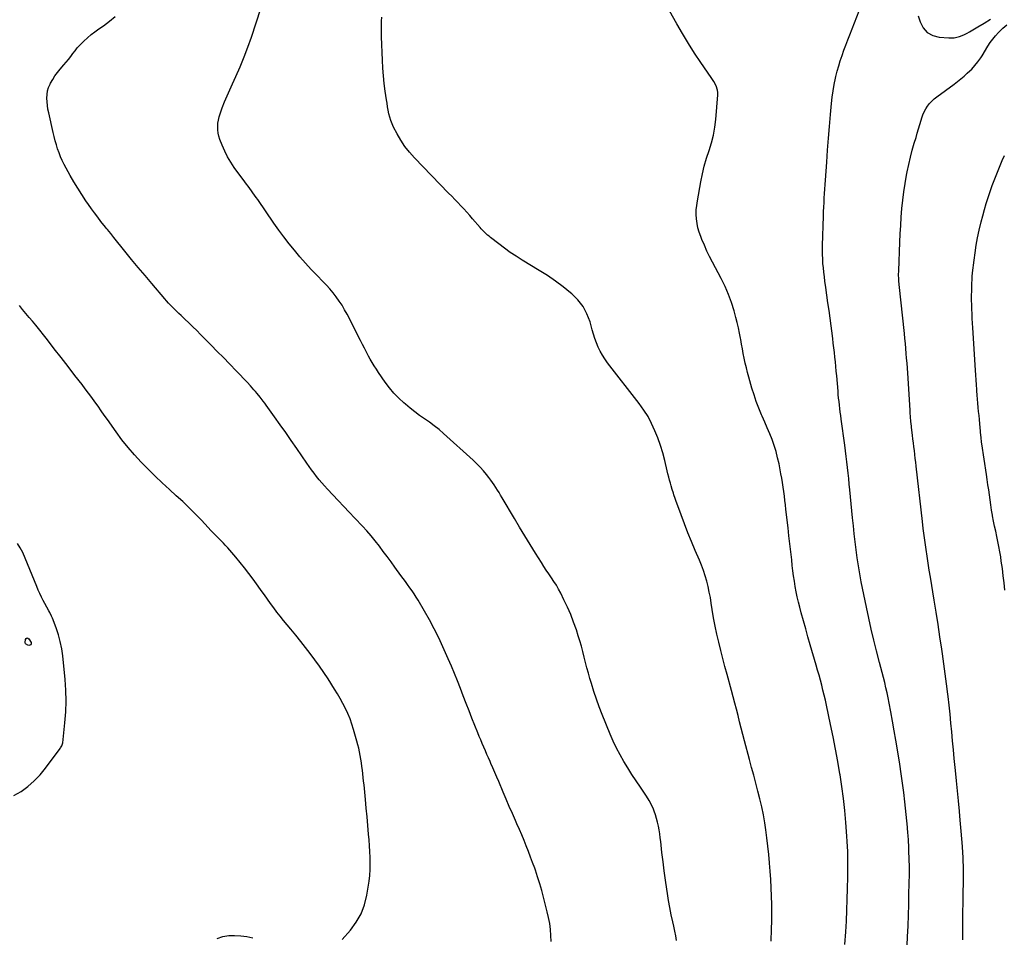
# Model space of a CAD drawing. Units: inches. Extents: x 1867932 to 1873320, y 400241 to 405540.
# Drawn here: x 1868780 to 1869731, y 404000 to 404885 of the extents above; entities that cross this region are included whole.
import ezdxf

# ---------------------------------------------------------------- set-up
doc = ezdxf.new("R2010")
doc.units = ezdxf.units.IN
doc.header["$MEASUREMENT"] = 0
doc.layers.add('7', color=7, linetype='Continuous')
doc.layers.add('8', color=7, linetype='Continuous')

msp = doc.modelspace()

# ---------------------------------------------------------------- linework, layer by layer
at = {"layer": '7', "color": 18}
for points in [[(1869414.28, 403996.47, 1942), (1869413.58, 404001.1, 1942), (1869412.71, 404005.7, 1942), (1869411.71, 404010.28, 1942), (1869410.65, 404014.7, 1942), (1869409.11, 404021.5, 1942), (1869407.7, 404028.31, 1942), (1869406.48, 404035.17, 1942), (1869405.37, 404042.04, 1942), (1869404.79, 404046, 1942), (1869403.53, 404054.88, 1942), (1869402.34, 404063.77, 1942), (1869401.23, 404072.67, 1942), (1869400.19, 404081.57, 1942), (1869399.03, 404091.99, 1942), (1869398.57, 404095.76, 1942), (1869398.05, 404099.53, 1942), (1869397.46, 404103.28, 1942), (1869396.81, 404107.02, 1942), (1869396, 404110.72, 1942), (1869395.05, 404114.38, 1942), (1869393.88, 404117.98, 1942), (1869392.55, 404121.53, 1942), (1869391.85, 404123.25, 1942), (1869389.91, 404127.55, 1942), (1869387.79, 404131.74, 1942), (1869385.39, 404135.78, 1942), (1869382.8, 404139.72, 1942), (1869379.28, 404144.68, 1942), (1869375.1, 404150.75, 1942), (1869371.02, 404156.89, 1942), (1869367.09, 404163.13, 1942), (1869363.28, 404169.44, 1942), (1869359.68, 404175.87, 1942), (1869356.26, 404182.39, 1942), (1869353.13, 404189.05, 1942), (1869350.19, 404195.8, 1942), (1869342.41, 404214.74, 1942), (1869339.52, 404222.11, 1942), (1869336.79, 404229.53, 1942), (1869334.3, 404237.04, 1942), (1869331.97, 404244.6, 1942), (1869330.53, 404249.54, 1942), (1869329.08, 404254.69, 1942), (1869327.67, 404259.85, 1942), (1869326.34, 404265.02, 1942), (1869325.05, 404270.22, 1942), (1869323.74, 404275.4, 1942), (1869322.35, 404280.57, 1942), (1869320.85, 404285.7, 1942), (1869319.27, 404290.8, 1942), (1869317.47, 404296.38, 1942), (1869314.88, 404303.82, 1942), (1869312.07, 404311.16, 1942), (1869308.92, 404318.37, 1942), (1869305.55, 404325.49, 1942), (1869302.42, 404331.75, 1942), (1869300.37, 404335.62, 1942), (1869298.2, 404339.42, 1942), (1869295.88, 404343.12, 1942), (1869293.43, 404346.76, 1942), (1869290.94, 404350.37, 1942), (1869288.48, 404354, 1942), (1869286.09, 404357.67, 1942), (1869283.73, 404361.37, 1942), (1869278, 404370.53, 1942), (1869272.84, 404378.85, 1942), (1869267.72, 404387.2, 1942), (1869262.66, 404395.58, 1942), (1869257.65, 404403.99, 1942), (1869245.88, 404423.9, 1942), (1869244.38, 404426.41, 1942), (1869242.86, 404428.91, 1942), (1869241.31, 404431.39, 1942), (1869239.74, 404433.86, 1942), (1869238.13, 404436.3, 1942), (1869236.47, 404438.7, 1942), (1869234.75, 404441.07, 1942), (1869232.99, 404443.4, 1942), (1869230.72, 404446.34, 1942), (1869227.7, 404450.03, 1942), (1869224.55, 404453.6, 1942), (1869221.21, 404457, 1942), (1869217.75, 404460.28, 1942), (1869189.25, 404485.9, 1942), (1869184.84, 404489.7, 1942), (1869180.32, 404493.36, 1942), (1869175.65, 404496.82, 1942), (1869170.87, 404500.15, 1942), (1869166.08, 404503.47, 1942), (1869161.39, 404506.92, 1942), (1869156.83, 404510.54, 1942), (1869152.37, 404514.29, 1942), (1869150.94, 404515.53, 1942), (1869146.03, 404520.16, 1942), (1869141.35, 404525.01, 1942), (1869137.06, 404530.2, 1942), (1869133, 404535.6, 1942), (1869126.5, 404544.98, 1942), (1869124.38, 404548.13, 1942), (1869122.33, 404551.32, 1942), (1869120.36, 404554.56, 1942), (1869118.46, 404557.84, 1942), (1869116.81, 404560.78, 1942), (1869115.79, 404562.63, 1942), (1869113.8, 404566.37, 1942), (1869112.83, 404568.25, 1942), (1869110.92, 404572.03, 1942), (1869109.96, 404573.91, 1942), (1869109, 404575.8, 1942), (1869096.06, 404601.18, 1942), (1869093.71, 404605.5, 1942), (1869091.22, 404609.74, 1942), (1869088.5, 404613.84, 1942), (1869085.65, 404617.85, 1942), (1869082.61, 404621.73, 1942), (1869079.47, 404625.52, 1942), (1869076.18, 404629.19, 1942), (1869072.8, 404632.77, 1942), (1869067.13, 404638.53, 1942), (1869061.46, 404644.44, 1942), (1869055.88, 404650.45, 1942), (1869050.46, 404656.6, 1942), (1869045.13, 404662.83, 1942), (1869039.98, 404669.21, 1942), (1869034.95, 404675.68, 1942), (1869030.1, 404682.28, 1942), (1869025.38, 404688.99, 1942), (1869009.82, 404711.73, 1942), (1869008.31, 404713.91, 1942), (1869006.77, 404716.08, 1942), (1869005.2, 404718.23, 1942), (1869003.61, 404720.36, 1942), (1869002.01, 404722.48, 1942), (1869000.42, 404724.61, 1942), (1868998.84, 404726.75, 1942), (1868997.26, 404728.89, 1942), (1868987.16, 404742.76, 1942), (1868983.74, 404747.87, 1942), (1868980.6, 404753.14, 1942), (1868977.88, 404758.63, 1942), (1868975.45, 404764.28, 1942), (1868973.32, 404769.82, 1942), (1868972.35, 404772.85, 1942), (1868971.62, 404775.92, 1942), (1868971.24, 404779.06, 1942), (1868971.11, 404782.24, 1942), (1868971.32, 404785.42, 1942), (1868971.74, 404788.56, 1942), (1868972.48, 404791.64, 1942), (1868973.44, 404794.67, 1942), (1868975.58, 404800.4, 1942), (1868977.83, 404806.24, 1942), (1868980.18, 404812.05, 1942), (1868982.67, 404817.79, 1942), (1868985.26, 404823.5, 1942), (1868988.61, 404830.68, 1942), (1868992.78, 404840.01, 1942), (1868996.71, 404849.44, 1942), (1869000.32, 404858.99, 1942), (1869003.7, 404868.64, 1942), (1869012.78, 404896.09, 1942)], [(1869576.89, 403992.8, 1946), (1869577.65, 404004.91, 1946), (1869578.25, 404015.36, 1946), (1869578.76, 404025.82, 1946), (1869579.14, 404036.29, 1946), (1869579.44, 404046.76, 1946), (1869579.7, 404057.86, 1946), (1869579.78, 404062.78, 1946), (1869579.83, 404067.7, 1946), (1869579.82, 404072.62, 1946), (1869579.78, 404077.54, 1946), (1869579.66, 404082.46, 1946), (1869579.48, 404087.38, 1946), (1869579.19, 404092.29, 1946), (1869578.84, 404097.19, 1946), (1869577.77, 404110.53, 1946), (1869576.69, 404122.08, 1946), (1869575.44, 404133.61, 1946), (1869573.91, 404145.11, 1946), (1869572.2, 404156.59, 1946), (1869572.04, 404157.56, 1946), (1869570.02, 404169.49, 1946), (1869567.88, 404181.39, 1946), (1869565.55, 404193.26, 1946), (1869563.09, 404205.11, 1946), (1869559.07, 404223.77, 1946), (1869557.99, 404228.63, 1946), (1869556.87, 404233.48, 1946), (1869555.69, 404238.32, 1946), (1869554.47, 404243.15, 1946), (1869553.2, 404247.96, 1946), (1869551.89, 404252.77, 1946), (1869550.54, 404257.56, 1946), (1869549.15, 404262.34, 1946), (1869543.39, 404281.9, 1946), (1869541.16, 404289.59, 1946), (1869538.96, 404297.3, 1946), (1869536.82, 404305.02, 1946), (1869534.72, 404312.75, 1946), (1869533.23, 404318.33, 1946), (1869531.98, 404323.3, 1946), (1869530.82, 404328.28, 1946), (1869529.8, 404333.3, 1946), (1869528.87, 404338.34, 1946), (1869528.05, 404343.39, 1946), (1869527.3, 404348.46, 1946), (1869526.63, 404353.54, 1946), (1869526.03, 404358.62, 1946), (1869525.44, 404363.96, 1946), (1869524.58, 404371.72, 1946), (1869523.71, 404379.48, 1946), (1869522.83, 404387.24, 1946), (1869521.94, 404395, 1946), (1869519.89, 404412.68, 1946), (1869519.39, 404417, 1946), (1869518.88, 404421.32, 1946), (1869518.36, 404425.64, 1946), (1869517.83, 404429.96, 1946), (1869517.26, 404434.27, 1946), (1869516.62, 404438.57, 1946), (1869515.89, 404442.85, 1946), (1869515.1, 404447.13, 1946), (1869513.23, 404456.68, 1946), (1869511.9, 404462.62, 1946), (1869510.36, 404468.51, 1946), (1869508.52, 404474.3, 1946), (1869506.48, 404480.04, 1946), (1869504.23, 404485.71, 1946), (1869501.93, 404491.36, 1946), (1869499.54, 404496.97, 1946), (1869497.09, 404502.56, 1946), (1869496.44, 404504.01, 1946), (1869493.76, 404510.36, 1946), (1869491.27, 404516.77, 1946), (1869489.06, 404523.28, 1946), (1869487.03, 404529.87, 1946), (1869484.02, 404540.47, 1946), (1869482.8, 404544.96, 1946), (1869481.65, 404549.47, 1946), (1869480.61, 404554.01, 1946), (1869479.63, 404558.56, 1946), (1869478.73, 404563.13, 1946), (1869477.86, 404567.71, 1946), (1869477.04, 404572.29, 1946), (1869476.24, 404576.88, 1946), (1869476.07, 404577.88, 1946), (1869475.12, 404582.96, 1946), (1869474.08, 404588.01, 1946), (1869472.88, 404593.03, 1946), (1869471.58, 404598.02, 1946), (1869469.82, 404604.34, 1946), (1869467.31, 404612.37, 1946), (1869464.45, 404620.27, 1946), (1869461.09, 404627.96, 1946), (1869457.38, 404635.52, 1946), (1869448.95, 404651.37, 1946), (1869446.21, 404656.73, 1946), (1869443.58, 404662.14, 1946), (1869441.12, 404667.64, 1946), (1869438.78, 404673.18, 1946), (1869437.56, 404676.19, 1946), (1869436.11, 404680.32, 1946), (1869434.91, 404684.51, 1946), (1869434.08, 404688.79, 1946), (1869433.52, 404693.13, 1946), (1869433.32, 404697.51, 1946), (1869433.35, 404701.88, 1946), (1869433.73, 404706.23, 1946), (1869434.33, 404710.57, 1946), (1869437.67, 404729.02, 1946), (1869439.24, 404736.63, 1946), (1869441.05, 404744.18, 1946), (1869443.22, 404751.64, 1946), (1869445.64, 404759.03, 1946), (1869447.94, 404766.43, 1946), (1869449.86, 404773.92, 1946), (1869451.19, 404781.53, 1946), (1869452.15, 404789.23, 1946), (1869454.16, 404812.94, 1946), (1869454.16, 404815.2, 1946), (1869453.9, 404817.42, 1946), (1869452.39, 404821.64, 1946), (1869450.11, 404825.66, 1946), (1869448.88, 404827.62, 1946), (1869447.62, 404829.56, 1946), (1869437.8, 404844.02, 1946), (1869431.7, 404853.24, 1946), (1869425.76, 404862.55, 1946), (1869420.04, 404872, 1946), (1869414.47, 404881.55, 1946), (1869407.49, 404893.85, 1946)], [(1869636.21, 403975.5, 1948), (1869637.37, 404000.27, 1948), (1869637.81, 404010.6, 1948), (1869638.2, 404020.93, 1948), (1869638.49, 404031.26, 1948), (1869638.73, 404041.6, 1948), (1869639.1, 404060.86, 1948), (1869639.12, 404062.27, 1948), (1869639.13, 404065.1, 1948), (1869639.1, 404066.52, 1948), (1869638.85, 404076.22, 1948), (1869638.67, 404081.78, 1948), (1869638.45, 404087.33, 1948), (1869638.15, 404092.89, 1948), (1869637.81, 404098.43, 1948), (1869637.73, 404099.7, 1948), (1869637.26, 404105.88, 1948), (1869636.74, 404112.05, 1948), (1869636.14, 404118.22, 1948), (1869635.47, 404124.38, 1948), (1869634.79, 404130.29, 1948), (1869633.69, 404139.4, 1948), (1869632.5, 404148.5, 1948), (1869631.19, 404157.58, 1948), (1869629.8, 404166.64, 1948), (1869627.54, 404180.78, 1948), (1869626.03, 404189.95, 1948), (1869624.48, 404199.11, 1948), (1869622.85, 404208.26, 1948), (1869621.18, 404217.4, 1948), (1869619.61, 404225.75, 1948), (1869618.65, 404230.7, 1948), (1869617.62, 404235.64, 1948), (1869616.53, 404240.57, 1948), (1869615.37, 404245.48, 1948), (1869614.17, 404250.38, 1948), (1869612.94, 404255.28, 1948), (1869611.68, 404260.16, 1948), (1869610.39, 404265.05, 1948), (1869607.43, 404276.17, 1948), (1869604.74, 404286.64, 1948), (1869602.19, 404297.13, 1948), (1869599.84, 404307.67, 1948), (1869597.62, 404318.25, 1948), (1869592.7, 404342.85, 1948), (1869591.25, 404350.52, 1948), (1869589.91, 404358.2, 1948), (1869588.74, 404365.91, 1948), (1869587.68, 404373.64, 1948), (1869586.74, 404381.39, 1948), (1869585.84, 404389.15, 1948), (1869585.01, 404396.91, 1948), (1869584.23, 404404.67, 1948), (1869581.64, 404431.64, 1948), (1869581.11, 404437.01, 1948), (1869580.56, 404442.39, 1948), (1869580, 404447.76, 1948), (1869579.41, 404453.13, 1948), (1869578.8, 404458.5, 1948), (1869578.15, 404463.86, 1948), (1869577.46, 404469.22, 1948), (1869576.74, 404474.57, 1948), (1869573.24, 404499.9, 1948), (1869572.78, 404503.26, 1948), (1869572.35, 404506.62, 1948), (1869571.93, 404509.99, 1948), (1869571.53, 404513.35, 1948), (1869571.16, 404516.72, 1948), (1869570.81, 404520.1, 1948), (1869570.49, 404523.47, 1948), (1869570.19, 404526.85, 1948), (1869568.93, 404541.79, 1948), (1869568.54, 404546.27, 1948), (1869568.13, 404550.75, 1948), (1869567.68, 404555.22, 1948), (1869567.21, 404559.69, 1948), (1869566.71, 404564.16, 1948), (1869566.19, 404568.63, 1948), (1869565.64, 404573.09, 1948), (1869565.07, 404577.55, 1948), (1869562.47, 404597.37, 1948), (1869561.49, 404604.75, 1948), (1869560.5, 404612.13, 1948), (1869559.48, 404619.5, 1948), (1869558.44, 404626.88, 1948), (1869557.56, 404633.09, 1948), (1869557, 404637.36, 1948), (1869556.48, 404641.63, 1948), (1869556.05, 404645.91, 1948), (1869555.67, 404650.2, 1948), (1869555.4, 404654.49, 1948), (1869555.23, 404658.79, 1948), (1869555.19, 404663.09, 1948), (1869555.25, 404667.39, 1948), (1869556.11, 404695.82, 1948), (1869556.26, 404700.18, 1948), (1869556.45, 404704.54, 1948), (1869556.69, 404708.89, 1948), (1869556.96, 404713.25, 1948), (1869557.26, 404717.6, 1948), (1869557.55, 404721.96, 1948), (1869557.84, 404726.31, 1948), (1869558.14, 404730.67, 1948), (1869559.29, 404747.93, 1948), (1869560.1, 404759.42, 1948), (1869560.97, 404770.91, 1948), (1869561.94, 404782.39, 1948), (1869562.96, 404793.86, 1948), (1869563.96, 404804.52, 1948), (1869564.65, 404810.64, 1948), (1869565.49, 404816.74, 1948), (1869566.57, 404822.8, 1948), (1869567.81, 404828.83, 1948), (1869568.17, 404830.46, 1948), (1869569.44, 404835.64, 1948), (1869570.83, 404840.77, 1948), (1869572.42, 404845.86, 1948), (1869574.14, 404850.9, 1948), (1869575.97, 404855.91, 1948), (1869577.82, 404860.91, 1948), (1869579.7, 404865.9, 1948), (1869581.61, 404870.88, 1948), (1869590.56, 404894.04, 1948)], [(1869647.65, 404889.11, 1948), (1869649.38, 404883.34, 1948), (1869652.4, 404877.6, 1948), (1869656.36, 404873.02, 1948), (1869661.7, 404870.19, 1948), (1869667.98, 404868.52, 1948), (1869677.08, 404867.92, 1948), (1869679.73, 404867.9, 1948), (1869682.36, 404868.08, 1948), (1869684.94, 404868.56, 1948), (1869687.51, 404869.24, 1948), (1869690.01, 404870.16, 1948), (1869692.47, 404871.18, 1948), (1869694.85, 404872.36, 1948), (1869697.19, 404873.65, 1948), (1869705.14, 404878.4, 1948), (1869711.35, 404882.19, 1948), (1869717.51, 404886.06, 1948)], [(1869505.48, 403996.03, 1944), (1869505.92, 404007.52, 1944), (1869506.14, 404015.5, 1944), (1869506.24, 404023.49, 1944), (1869506.17, 404031.47, 1944), (1869505.97, 404039.46, 1944), (1869505.63, 404047.44, 1944), (1869505.22, 404055.42, 1944), (1869504.71, 404063.4, 1944), (1869504.13, 404071.36, 1944), (1869504.12, 404071.52, 1944), (1869503.39, 404079.56, 1944), (1869502.55, 404087.58, 1944), (1869501.53, 404095.58, 1944), (1869500.39, 404103.56, 1944), (1869499.41, 404110, 1944), (1869498.08, 404117.77, 1944), (1869496.58, 404125.5, 1944), (1869494.81, 404133.18, 1944), (1869492.87, 404140.82, 1944), (1869490.81, 404148.43, 1944), (1869488.75, 404156.04, 1944), (1869486.7, 404163.66, 1944), (1869484.66, 404171.28, 1944), (1869479.82, 404189.42, 1944), (1869478.23, 404195.46, 1944), (1869476.67, 404201.52, 1944), (1869475.16, 404207.58, 1944), (1869473.68, 404213.65, 1944), (1869472.18, 404219.73, 1944), (1869470.65, 404225.78, 1944), (1869469.04, 404231.82, 1944), (1869467.38, 404237.85, 1944), (1869463.07, 404253.23, 1944), (1869460.94, 404261, 1944), (1869458.87, 404268.78, 1944), (1869456.88, 404276.58, 1944), (1869454.95, 404284.4, 1944), (1869453.17, 404292.25, 1944), (1869451.52, 404300.13, 1944), (1869450.08, 404308.05, 1944), (1869448.77, 404316, 1944), (1869447.81, 404322.34, 1944), (1869446.92, 404327.66, 1944), (1869445.91, 404332.95, 1944), (1869444.72, 404338.2, 1944), (1869443.41, 404343.43, 1944), (1869441.91, 404348.6, 1944), (1869440.25, 404353.71, 1944), (1869438.38, 404358.76, 1944), (1869436.36, 404363.75, 1944), (1869432.31, 404373.15, 1944), (1869428.72, 404381.67, 1944), (1869425.22, 404390.23, 1944), (1869421.87, 404398.85, 1944), (1869418.61, 404407.51, 1944), (1869413.5, 404421.42, 1944), (1869412.88, 404423.16, 1944), (1869411.71, 404426.65, 1944), (1869411.16, 404428.41, 1944), (1869410.11, 404431.94, 1944), (1869409.09, 404435.48, 1944), (1869408.4, 404437.93, 1944), (1869407.57, 404440.93, 1944), (1869406.77, 404443.94, 1944), (1869405.99, 404446.95, 1944), (1869405.24, 404449.97, 1944), (1869402.83, 404459.9, 1944), (1869400.86, 404467.23, 1944), (1869398.67, 404474.49, 1944), (1869396.14, 404481.64, 1944), (1869393.39, 404488.71, 1944), (1869390.21, 404495.58, 1944), (1869386.69, 404502.25, 1944), (1869382.64, 404508.62, 1944), (1869378.26, 404514.79, 1944), (1869347.68, 404554.35, 1944), (1869345.11, 404557.94, 1944), (1869342.72, 404561.64, 1944), (1869340.61, 404565.51, 1944), (1869338.68, 404569.48, 1944), (1869336.99, 404573.57, 1944), (1869335.42, 404577.7, 1944), (1869334.03, 404581.9, 1944), (1869332.77, 404586.15, 1944), (1869330.67, 404593.82, 1944), (1869327.77, 404601.49, 1944), (1869324.05, 404608.63, 1944), (1869319.07, 404614.96, 1944), (1869313.27, 404620.75, 1944), (1869311.91, 404621.88, 1944), (1869304.63, 404627.63, 1944), (1869297.2, 404633.17, 1944), (1869289.53, 404638.37, 1944), (1869281.71, 404643.36, 1944), (1869265.12, 404653.42, 1944), (1869259.33, 404657.08, 1944), (1869253.63, 404660.86, 1944), (1869248.06, 404664.84, 1944), (1869242.58, 404668.95, 1944), (1869234.47, 404675.25, 1944), (1869233.13, 404676.33, 1944), (1869231.82, 404677.43, 1944), (1869229.29, 404679.76, 1944), (1869226.87, 404682.21, 1944), (1869225.71, 404683.48, 1944), (1869224.58, 404684.77, 1944), (1869217.3, 404693.25, 1944), (1869214.51, 404696.46, 1944), (1869211.69, 404699.63, 1944), (1869208.81, 404702.76, 1944), (1869205.9, 404705.86, 1944), (1869202.96, 404708.93, 1944), (1869200.02, 404712, 1944), (1869197.07, 404715.06, 1944), (1869194.12, 404718.12, 1944), (1869161.11, 404752.16, 1944), (1869156.37, 404757.5, 1944), (1869151.96, 404763.07, 1944), (1869148.05, 404769.01, 1944), (1869144.48, 404775.19, 1944), (1869141.02, 404781.82, 1944), (1869139.57, 404784.91, 1944), (1869138.3, 404788.07, 1944), (1869137.3, 404791.33, 1944), (1869136.48, 404794.65, 1944), (1869135.82, 404798.02, 1944), (1869135.2, 404801.4, 1944), (1869134.64, 404804.79, 1944), (1869134.11, 404808.18, 1944), (1869132.92, 404816.29, 1944), (1869131.94, 404823.76, 1944), (1869131.13, 404831.24, 1944), (1869130.56, 404838.75, 1944), (1869130.16, 404846.27, 1944), (1869129.33, 404868.78, 1944), (1869129.23, 404872.6, 1944), (1869129.18, 404876.43, 1944), (1869129.22, 404880.25, 1944), (1869129.32, 404884.07, 1944), (1869129.47, 404887.89, 1944)], [(1869731.44, 404334.62, 1952), (1869730.67, 404341.67, 1952), (1869729.84, 404348.71, 1952), (1869728.91, 404355.74, 1952), (1869727.92, 404362.76, 1952), (1869727.31, 404366.81, 1952), (1869726.51, 404371.79, 1952), (1869725.63, 404376.76, 1952), (1869724.63, 404381.7, 1952), (1869723.56, 404386.63, 1952), (1869722.46, 404391.56, 1952), (1869721.41, 404396.49, 1952), (1869720.44, 404401.44, 1952), (1869719.51, 404406.4, 1952), (1869719.36, 404407.26, 1952), (1869718.52, 404412.12, 1952), (1869717.74, 404416.99, 1952), (1869717.02, 404421.87, 1952), (1869716.35, 404426.76, 1952), (1869715.7, 404431.66, 1952), (1869715.02, 404436.55, 1952), (1869714.32, 404441.43, 1952), (1869713.6, 404446.32, 1952), (1869709.12, 404476.08, 1952), (1869708.89, 404477.61, 1952), (1869708.3, 404482.2, 1952), (1869707.83, 404486.8, 1952), (1869707.69, 404488.34, 1952), (1869707.08, 404495.41, 1952), (1869706.74, 404499.37, 1952), (1869706.38, 404503.33, 1952), (1869706.01, 404507.28, 1952), (1869705.64, 404511.24, 1952), (1869705.26, 404515.19, 1952), (1869704.91, 404519.15, 1952), (1869704.58, 404523.11, 1952), (1869704.27, 404527.07, 1952), (1869704.16, 404528.46, 1952), (1869703.82, 404533.12, 1952), (1869703.49, 404537.78, 1952), (1869703.19, 404542.44, 1952), (1869702.89, 404547.11, 1952), (1869700.38, 404588.05, 1952), (1869700.12, 404592.51, 1952), (1869699.87, 404596.96, 1952), (1869699.65, 404601.41, 1952), (1869699.43, 404605.87, 1952), (1869699.28, 404610.33, 1952), (1869699.2, 404614.78, 1952), (1869699.22, 404619.24, 1952), (1869699.32, 404623.7, 1952), (1869699.57, 404631.49, 1952), (1869699.67, 404633.86, 1952), (1869699.9, 404637.42, 1952), (1869700.23, 404640.97, 1952), (1869701.58, 404653.22, 1952), (1869702.52, 404660.51, 1952), (1869703.63, 404667.76, 1952), (1869705.02, 404674.97, 1952), (1869706.59, 404682.14, 1952), (1869708.51, 404690.2, 1952), (1869710, 404696.15, 1952), (1869711.59, 404702.07, 1952), (1869713.31, 404707.96, 1952), (1869715.12, 404713.81, 1952), (1869715.7, 404715.62, 1952), (1869717.35, 404720.53, 1952), (1869719.08, 404725.42, 1952), (1869720.92, 404730.26, 1952), (1869722.84, 404735.08, 1952), (1869724.83, 404739.87, 1952), (1869726.83, 404744.65, 1952), (1869728.85, 404749.42, 1952), (1869730.88, 404754.19, 1952)], [(1869091.32, 403997.51, 1938), (1869099.25, 404006.56, 1938), (1869104.89, 404014.21, 1938), (1869109.59, 404022.3, 1938), (1869112.88, 404031.07, 1938), (1869115.23, 404040.28, 1938), (1869116.53, 404048.09, 1938), (1869117.33, 404053.76, 1938), (1869117.94, 404059.45, 1938), (1869118.26, 404065.17, 1938), (1869118.38, 404070.89, 1938), (1869118.29, 404076.63, 1938), (1869118.1, 404082.37, 1938), (1869117.76, 404088.09, 1938), (1869117.33, 404093.81, 1938), (1869116.85, 404099.12, 1938), (1869116.1, 404107.49, 1938), (1869115.33, 404115.86, 1938), (1869114.55, 404124.23, 1938), (1869113.76, 404132.6, 1938), (1869112.41, 404146.74, 1938), (1869112.06, 404150.29, 1938), (1869111.7, 404153.84, 1938), (1869111.31, 404157.39, 1938), (1869110.91, 404160.93, 1938), (1869110.47, 404164.47, 1938), (1869109.98, 404168.01, 1938), (1869109.44, 404171.53, 1938), (1869108.85, 404175.1, 1938), (1869108.17, 404178.62, 1938), (1869107.42, 404182.13, 1938), (1869106.56, 404185.61, 1938), (1869105.63, 404189.07, 1938), (1869102.36, 404200.4, 1938), (1869100.73, 404205.55, 1938), (1869098.92, 404210.62, 1938), (1869096.84, 404215.59, 1938), (1869094.58, 404220.5, 1938), (1869092.11, 404225.3, 1938), (1869089.53, 404230.05, 1938), (1869086.8, 404234.71, 1938), (1869083.97, 404239.32, 1938), (1869077.78, 404249.03, 1938), (1869073.66, 404255.3, 1938), (1869069.44, 404261.49, 1938), (1869065.04, 404267.57, 1938), (1869060.53, 404273.56, 1938), (1869055.91, 404279.47, 1938), (1869051.25, 404285.35, 1938), (1869046.54, 404291.19, 1938), (1869041.78, 404296.99, 1938), (1869034.68, 404305.56, 1938), (1869031.45, 404309.54, 1938), (1869028.29, 404313.57, 1938), (1869025.21, 404317.68, 1938), (1869022.2, 404321.83, 1938), (1869019.22, 404326.01, 1938), (1869016.24, 404330.18, 1938), (1869013.24, 404334.34, 1938), (1869010.23, 404338.5, 1938), (1869005.23, 404345.4, 1938), (1869001.19, 404350.84, 1938), (1868997.06, 404356.21, 1938), (1868992.81, 404361.49, 1938), (1868988.48, 404366.7, 1938), (1868980.81, 404375.69, 1938), (1868978.45, 404378.24, 1938), (1868976.61, 404380.08, 1938), (1868975.99, 404380.7, 1938), (1868972.09, 404384.63, 1938), (1868969.54, 404387.22, 1938), (1868967.01, 404389.83, 1938), (1868964.5, 404392.46, 1938), (1868962, 404395.1, 1938), (1868955.34, 404402.19, 1938), (1868949.45, 404408.32, 1938), (1868943.46, 404414.33, 1938), (1868937.31, 404420.19, 1938), (1868931.06, 404425.95, 1938), (1868924.51, 404431.82, 1938), (1868917.5, 404438.26, 1938), (1868910.59, 404444.79, 1938), (1868903.82, 404451.48, 1938), (1868897.15, 404458.28, 1938), (1868890.73, 404465.28, 1938), (1868884.52, 404472.47, 1938), (1868878.65, 404479.93, 1938), (1868873, 404487.58, 1938), (1868864.58, 404499.52, 1938), (1868861.58, 404503.76, 1938), (1868858.57, 404508, 1938), (1868855.55, 404512.22, 1938), (1868852.51, 404516.44, 1938), (1868849.46, 404520.64, 1938), (1868846.38, 404524.82, 1938), (1868843.27, 404528.98, 1938), (1868840.13, 404533.13, 1938), (1868833.27, 404542.12, 1938), (1868826.66, 404550.73, 1938), (1868820.02, 404559.31, 1938), (1868813.32, 404567.85, 1938), (1868806.6, 404576.37, 1938), (1868795.31, 404590.56, 1938), (1868793.77, 404592.47, 1938), (1868792.21, 404594.37, 1938), (1868789, 404598.1, 1938), (1868785.78, 404601.81, 1938), (1868782.71, 404605.55, 1938), (1868780.74, 404608.11, 1938), (1868779.78, 404609.41, 1938)], [(1868774.17, 404136.5, 1936), (1868781.24, 404140.3, 1936), (1868787.79, 404145.27, 1936), (1868793.97, 404150.64, 1936), (1868799.57, 404156.61, 1936), (1868804.78, 404162.96, 1936), (1868818.85, 404182, 1936), (1868819.29, 404182.62, 1936), (1868820.49, 404184.57, 1936), (1868821.39, 404187.43, 1936), (1868823.53, 404206.77, 1936), (1868824.35, 404217.21, 1936), (1868824.74, 404227.64, 1936), (1868824.46, 404238.08, 1936), (1868823.73, 404248.52, 1936), (1868821.43, 404271.34, 1936), (1868820.46, 404278.25, 1936), (1868819.12, 404285.07, 1936), (1868817.26, 404291.77, 1936), (1868815.04, 404298.39, 1936), (1868811.46, 404307.8, 1936), (1868810.71, 404309.62, 1936), (1868808.96, 404313.15, 1936), (1868807.97, 404314.86, 1936), (1868805.95, 404318.26, 1936), (1868804.09, 404321.75, 1936), (1868802.56, 404324.79, 1936), (1868800.94, 404328.09, 1936), (1868799.37, 404331.41, 1936), (1868797.87, 404334.77, 1936), (1868796.43, 404338.16, 1936), (1868782.82, 404371.16, 1936), (1868780.45, 404375.61, 1936), (1868777.61, 404379.66, 1936)], [(1868785.62, 404283.06, 1936), (1868785.23, 404284.22, 1936), (1868785.5, 404287.29, 1936), (1868786.22, 404288.24, 1936), (1868787.01, 404288.72, 1936), (1868787.9, 404288.48, 1936), (1868788.86, 404287.78, 1936), (1868790.81, 404284.08, 1936), (1868790.9, 404282.9, 1936), (1868790.62, 404282, 1936), (1868789.82, 404281.52, 1936), (1868788.65, 404281.32, 1936), (1868787.71, 404281.56, 1936), (1868785.62, 404283.06, 1936)], [(1868970.65, 403998.56, 1938), (1868976.07, 404000.35, 1938), (1868981.71, 404001.25, 1938), (1868987.49, 404001.54, 1938), (1868993.35, 404001.12, 1938), (1868999.16, 404000.39, 1938), (1869004.89, 403999.19, 1938)]]:
    msp.add_polyline3d(points, dxfattribs=at)
at = {"layer": '8', "color": 18}
for points in [[(1869293.02, 403995.54, 1940), (1869292.92, 404001.37, 1940), (1869292.46, 404007.19, 1940), (1869291.76, 404012.97, 1940), (1869290.7, 404018.7, 1940), (1869289.41, 404024.39, 1940), (1869285.79, 404038.3, 1940), (1869284, 404044.87, 1940), (1869282.1, 404051.4, 1940), (1869280.06, 404057.88, 1940), (1869277.9, 404064.33, 1940), (1869277.23, 404066.29, 1940), (1869275.29, 404071.72, 1940), (1869273.31, 404077.14, 1940), (1869271.25, 404082.52, 1940), (1869269.13, 404087.88, 1940), (1869266.94, 404093.22, 1940), (1869264.72, 404098.54, 1940), (1869262.44, 404103.84, 1940), (1869260.13, 404109.13, 1940), (1869258.73, 404112.29, 1940), (1869255.71, 404119.16, 1940), (1869252.71, 404126.03, 1940), (1869249.75, 404132.92, 1940), (1869246.81, 404139.82, 1940), (1869242.55, 404149.93, 1940), (1869240.68, 404154.33, 1940), (1869238.8, 404158.72, 1940), (1869236.91, 404163.11, 1940), (1869235.01, 404167.49, 1940), (1869234.21, 404169.31, 1940), (1869232.69, 404172.78, 1940), (1869231.17, 404176.25, 1940), (1869229.64, 404179.72, 1940), (1869228.11, 404183.18, 1940), (1869226.59, 404186.66, 1940), (1869225.1, 404190.14, 1940), (1869223.65, 404193.64, 1940), (1869222.23, 404197.16, 1940), (1869216.69, 404211.08, 1940), (1869213.85, 404218.28, 1940), (1869211.04, 404225.49, 1940), (1869208.26, 404232.71, 1940), (1869205.52, 404239.95, 1940), (1869202.73, 404247.16, 1940), (1869199.85, 404254.34, 1940), (1869196.85, 404261.47, 1940), (1869193.76, 404268.56, 1940), (1869188.63, 404280.06, 1940), (1869184.52, 404288.86, 1940), (1869180.22, 404297.55, 1940), (1869175.63, 404306.09, 1940), (1869170.84, 404314.53, 1940), (1869164.69, 404324.97, 1940), (1869162.79, 404328.09, 1940), (1869160.83, 404331.16, 1940), (1869158.78, 404334.18, 1940), (1869156.66, 404337.15, 1940), (1869154.51, 404340.1, 1940), (1869152.35, 404343.04, 1940), (1869150.21, 404346, 1940), (1869148.07, 404348.95, 1940), (1869142.31, 404356.91, 1940), (1869138.58, 404362.03, 1940), (1869134.83, 404367.14, 1940), (1869131.05, 404372.22, 1940), (1869127.24, 404377.28, 1940), (1869123.34, 404382.26, 1940), (1869119.33, 404387.15, 1940), (1869115.16, 404391.91, 1940), (1869110.88, 404396.58, 1940), (1869103.53, 404404.34, 1940), (1869098.19, 404409.97, 1940), (1869092.86, 404415.61, 1940), (1869087.53, 404421.25, 1940), (1869082.2, 404426.9, 1940), (1869077.02, 404432.4, 1940), (1869074.33, 404435.33, 1940), (1869071.69, 404438.32, 1940), (1869069.14, 404441.37, 1940), (1869066.65, 404444.47, 1940), (1869064.23, 404447.63, 1940), (1869061.85, 404450.82, 1940), (1869059.53, 404454.06, 1940), (1869057.24, 404457.32, 1940), (1869047.48, 404471.54, 1940), (1869042.18, 404479.21, 1940), (1869036.84, 404486.86, 1940), (1869031.46, 404494.48, 1940), (1869026.05, 404502.07, 1940), (1869017.94, 404513.36, 1940), (1869016.54, 404515.28, 1940), (1869015.13, 404517.19, 1940), (1869012.23, 404520.95, 1940), (1869009.23, 404524.64, 1940), (1869007.68, 404526.44, 1940), (1869006.11, 404528.22, 1940), (1869002.75, 404531.95, 1940), (1868999.45, 404535.56, 1940), (1868996.13, 404539.14, 1940), (1868992.75, 404542.67, 1940), (1868989.35, 404546.18, 1940), (1868982.44, 404553.21, 1940), (1868976.56, 404559.19, 1940), (1868970.67, 404565.18, 1940), (1868964.8, 404571.16, 1940), (1868958.92, 404577.15, 1940), (1868954.65, 404581.51, 1940), (1868950.89, 404585.3, 1940), (1868947.1, 404589.06, 1940), (1868943.26, 404592.78, 1940), (1868939.4, 404596.47, 1940), (1868935.72, 404599.94, 1940), (1868933.68, 404601.88, 1940), (1868931.65, 404603.83, 1940), (1868929.63, 404605.79, 1940), (1868927.62, 404607.76, 1940), (1868925.65, 404609.77, 1940), (1868923.71, 404611.8, 1940), (1868921.82, 404613.89, 1940), (1868919.97, 404616, 1940), (1868907.45, 404630.67, 1940), (1868900.9, 404638.41, 1940), (1868894.4, 404646.19, 1940), (1868887.96, 404654.03, 1940), (1868881.57, 404661.9, 1940), (1868870.9, 404675.16, 1940), (1868867.81, 404678.96, 1940), (1868864.71, 404682.75, 1940), (1868863.69, 404684.03, 1940), (1868862.68, 404685.31, 1940), (1868858.39, 404690.76, 1940), (1868855.28, 404694.8, 1940), (1868852.21, 404698.88, 1940), (1868849.21, 404703.01, 1940), (1868846.26, 404707.17, 1940), (1868843.84, 404710.65, 1940), (1868839.82, 404716.64, 1940), (1868835.92, 404722.72, 1940), (1868832.23, 404728.91, 1940), (1868828.67, 404735.19, 1940), (1868822.89, 404745.8, 1940), (1868821.05, 404749.43, 1940), (1868819.34, 404753.13, 1940), (1868817.86, 404756.92, 1940), (1868816.52, 404760.77, 1940), (1868815.33, 404764.68, 1940), (1868814.21, 404768.61, 1940), (1868813.19, 404772.56, 1940), (1868812.23, 404776.53, 1940), (1868807.9, 404795.46, 1940), (1868807.2, 404798.98, 1940), (1868806.65, 404802.51, 1940), (1868806.31, 404806.07, 1940), (1868806.1, 404809.65, 1940), (1868806.28, 404813.17, 1940), (1868806.8, 404816.62, 1940), (1868807.84, 404819.95, 1940), (1868809.22, 404823.2, 1940), (1868809.73, 404824.17, 1940), (1868811.76, 404827.76, 1940), (1868813.96, 404831.23, 1940), (1868816.4, 404834.54, 1940), (1868819.01, 404837.73, 1940), (1868822.62, 404841.82, 1940), (1868824.87, 404844.46, 1940), (1868827.07, 404847.14, 1940), (1868829.19, 404849.88, 1940), (1868831.26, 404852.67, 1940), (1868833.35, 404855.44, 1940), (1868835.54, 404858.12, 1940), (1868837.86, 404860.69, 1940), (1868840.28, 404863.17, 1940), (1868841.96, 404864.82, 1940), (1868845.37, 404867.98, 1940), (1868848.87, 404871.01, 1940), (1868852.54, 404873.86, 1940), (1868856.3, 404876.57, 1940), (1868860.69, 404879.57, 1940), (1868866.49, 404883.94, 1940), (1868871.96, 404888.66, 1940)], [(1869690.83, 403997.37, 1950), (1869690.8, 404005.86, 1950), (1869690.81, 404014.35, 1950), (1869690.85, 404022.84, 1950), (1869690.92, 404033.95, 1950), (1869690.95, 404036.88, 1950), (1869691, 404039.81, 1950), (1869691.07, 404042.75, 1950), (1869691.16, 404045.68, 1950), (1869691.28, 404049.33, 1950), (1869691.4, 404052.65, 1950), (1869691.51, 404057.07, 1950), (1869691.5, 404058.18, 1950), (1869691.43, 404064.43, 1950), (1869691.34, 404068.65, 1950), (1869691.21, 404072.88, 1950), (1869691.01, 404077.1, 1950), (1869690.77, 404081.33, 1950), (1869690.36, 404087.46, 1950), (1869689.84, 404094.75, 1950), (1869689.28, 404102.03, 1950), (1869688.64, 404109.31, 1950), (1869687.95, 404116.58, 1950), (1869687.46, 404121.55, 1950), (1869686.49, 404131.3, 1950), (1869685.53, 404141.05, 1950), (1869684.57, 404150.81, 1950), (1869683.62, 404160.56, 1950), (1869683.33, 404163.58, 1950), (1869682.51, 404172.16, 1950), (1869681.69, 404180.74, 1950), (1869680.89, 404189.32, 1950), (1869680.1, 404197.9, 1950), (1869679.28, 404206.48, 1950), (1869678.41, 404215.05, 1950), (1869677.48, 404223.62, 1950), (1869676.5, 404232.18, 1950), (1869676.23, 404234.49, 1950), (1869675.04, 404244.2, 1950), (1869673.8, 404253.9, 1950), (1869672.47, 404263.59, 1950), (1869671.09, 404273.28, 1950), (1869670.43, 404277.71, 1950), (1869668.65, 404289.6, 1950), (1869666.83, 404301.49, 1950), (1869664.94, 404313.36, 1950), (1869663.01, 404325.23, 1950), (1869659.36, 404347.33, 1950), (1869658.27, 404354.03, 1950), (1869657.22, 404360.73, 1950), (1869656.21, 404367.43, 1950), (1869655.24, 404374.14, 1950), (1869654.31, 404380.86, 1950), (1869653.42, 404387.59, 1950), (1869652.59, 404394.32, 1950), (1869651.79, 404401.05, 1950), (1869645.71, 404454.48, 1950), (1869645.27, 404458.22, 1950), (1869644.83, 404461.96, 1950), (1869644.38, 404465.69, 1950), (1869643.92, 404469.43, 1950), (1869643.45, 404473.17, 1950), (1869643, 404476.91, 1950), (1869642.56, 404480.64, 1950), (1869642.12, 404484.38, 1950), (1869641.28, 404491.64, 1950), (1869641.12, 404493.14, 1950), (1869640.65, 404497.63, 1950), (1869640.25, 404501.94, 1950), (1869639.93, 404505.88, 1950), (1869639.75, 404508.51, 1950), (1869637.49, 404544.24, 1950), (1869637.18, 404549.02, 1950), (1869636.84, 404553.79, 1950), (1869636.48, 404558.55, 1950), (1869636.09, 404563.32, 1950), (1869635.68, 404568.09, 1950), (1869635.24, 404572.85, 1950), (1869634.77, 404577.61, 1950), (1869634.27, 404582.36, 1950), (1869629.14, 404629.85, 1950), (1869628.85, 404633.36, 1950), (1869628.77, 404635.12, 1950), (1869628.69, 404639.53, 1950), (1869628.81, 404642.57, 1950), (1869628.83, 404643, 1950), (1869629.97, 404670.52, 1950), (1869630.36, 404678.67, 1950), (1869630.81, 404686.81, 1950), (1869631.34, 404694.94, 1950), (1869631.94, 404703.08, 1950), (1869632.72, 404711.19, 1950), (1869633.68, 404719.28, 1950), (1869634.92, 404727.33, 1950), (1869636.33, 404735.35, 1950), (1869636.96, 404738.62, 1950), (1869638.44, 404745.63, 1950), (1869640.05, 404752.6, 1950), (1869641.89, 404759.52, 1950), (1869643.88, 404766.4, 1950), (1869645.52, 404771.77, 1950), (1869646.78, 404775.94, 1950), (1869648.03, 404780.11, 1950), (1869649.26, 404784.3, 1950), (1869650.48, 404788.48, 1950), (1869651.12, 404790.73, 1950), (1869652.15, 404793.72, 1950), (1869653.38, 404796.62, 1950), (1869654.91, 404799.37, 1950), (1869656.63, 404802.03, 1950), (1869658.61, 404804.51, 1950), (1869660.73, 404806.85, 1950), (1869663.07, 404808.97, 1950), (1869665.54, 404810.96, 1950), (1869682.46, 404823.31, 1950), (1869685.72, 404825.78, 1950), (1869688.92, 404828.31, 1950), (1869692.02, 404830.96, 1950), (1869695.06, 404833.69, 1950), (1869697.6, 404836.04, 1950), (1869699.29, 404837.68, 1950), (1869702.47, 404841.14, 1950), (1869705.38, 404844.83, 1950), (1869708.06, 404848.7, 1950), (1869709.32, 404850.68, 1950), (1869714.92, 404859.83, 1950), (1869717.23, 404863.34, 1950), (1869719.7, 404866.74, 1950), (1869722.38, 404869.96, 1950), (1869725.22, 404873.07, 1950), (1869727.72, 404875.64, 1950), (1869729.45, 404877.33, 1950), (1869733.12, 404880.49, 1950)]]:
    msp.add_polyline3d(points, dxfattribs=at)

doc.saveas('drawing.dxf')
